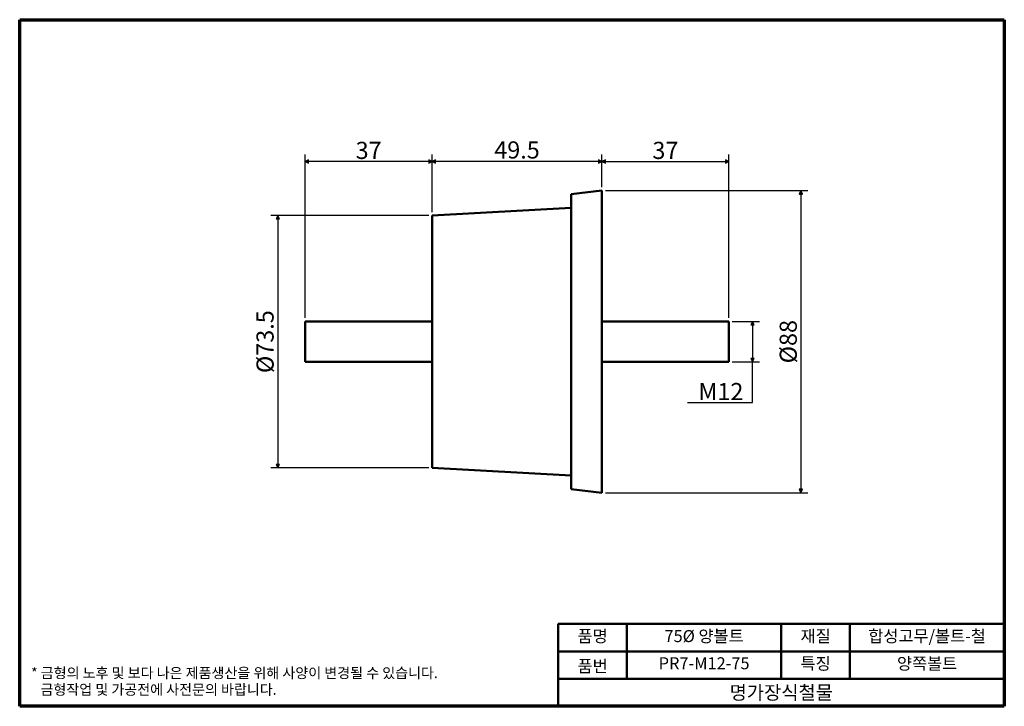
# Model space of a CAD drawing. Units: millimetres. Extents: x 5 to 292, y 5 to 205.
import ezdxf

# ---------------------------------------------------------------- set-up
doc = ezdxf.new("R2010")
doc.units = ezdxf.units.MM
doc.layers.get('0').update_dxf_attribs({"color": 3})
for name, color, linetype, lineweight in [('경계(ISO)', 7, 'Continuous', 70), ('외형선(ISO)', 7, 'Continuous', 50), ('제목(ISO)', 7, 'Continuous', 50), ('치수(ISO)', 1, 'Continuous', 25)]:
    doc.layers.add(name, color=color, linetype=linetype, lineweight=lineweight)
doc.styles.add('주 텍스트 (ISO)', font='NanumGothic.ttf')
doc.styles.add('지선', font='NanumGothic.ttf')
doc.dimstyles.new('기본값 (ISO)', dxfattribs={"dimtxt": 5, "dimasz": 1, "dimexe": 2, "dimexo": 1, "dimgap": 0.5, "dimtad": 1, "dimrnd": 1e-08, "dimdsep": 46, "dimtxsty": '주 텍스트 (ISO)', "dimblk": 'Filled-1', "dimcen": 0.09, "dimdle": 10, "dimclrd": 7, "dimclre": 7, "dimclrt": 7, "dimazin": 2, "dimtfac": 0.5, "dimtmove": 0, "dimatfit": 3, "dimldrblk": 'Filled-1', "dimfxl": 1, "dimtolj": 1, "dimlwd": -1, "dimlwe": -1, "dimarcsym": 0})

# ---------------------------------------------------------------- blocks, each defined once
blk = doc.blocks.new('Filled-1')
at = {"color": 0}
for p, q in [((0, 0), (-1, 0.5)), ((-1, 0.5), (-1, -0.5)), ((-1, 0), (0, 0)), ((-1, -0.5), (0, 0))]:
    blk.add_line(p, q, dxfattribs=at)
at = {"color": 0, "flags": 128}
blk.add_lwpolyline([(-1, -0.5), (0, 0), (-1, 0.5), (-1, -0.5)], dxfattribs=at)
at = {"color": 0}
blk.add_solid([(-1, -0.5), (0, 0), (-1, 0.5), (-1, -0.5)], dxfattribs=at)
blk = doc.blocks.new('*D5')
at = {"layer": 'Defpoints', "color": 0}
for p in [(125.21, 163.71), (174.71, 155.21), (125.21, 147.96)]:
    blk.add_point(p, dxfattribs=at)
at = {"layer": '치수(ISO)', "color": 7}
for p, q in [((125.21, 148.96), (125.21, 165.71)), ((173.71, 163.71), (126.21, 163.71)), ((174.71, 156.21), (174.71, 165.71))]:
    blk.add_line(p, q, dxfattribs=at)
at = {"layer": '치수(ISO)', "color": 7, "rotation": 180}
blk.add_blockref('Filled-1', (125.21, 163.71), dxfattribs=at)
at = {"layer": '치수(ISO)', "color": 7}
blk.add_blockref('Filled-1', (174.71, 163.71), dxfattribs=at)
at = {"layer": '치수(ISO)', "color": 7, "insert": (149.96, 167.06), "char_height": 5, "attachment_point": 5, "style": '주 텍스트 (ISO)'}
blk.add_mtext('\\A1;49.5', dxfattribs=at)
blk = doc.blocks.new('*D6')
at = {"layer": 'Defpoints', "color": 0}
for p in [(211.71, 163.71), (174.71, 155.21), (211.71, 117.11)]:
    blk.add_point(p, dxfattribs=at)
at = {"layer": '치수(ISO)', "color": 7}
for p, q in [((174.71, 156.21), (174.71, 165.71)), ((175.71, 163.71), (210.71, 163.71)), ((211.71, 118.11), (211.71, 165.71))]:
    blk.add_line(p, q, dxfattribs=at)
at = {"layer": '치수(ISO)', "color": 7, "rotation": 180}
blk.add_blockref('Filled-1', (174.71, 163.71), dxfattribs=at)
at = {"layer": '치수(ISO)', "color": 7}
blk.add_blockref('Filled-1', (211.71, 163.71), dxfattribs=at)
at = {"layer": '치수(ISO)', "color": 7, "insert": (193.21, 166.93), "char_height": 5, "attachment_point": 5, "style": '주 텍스트 (ISO)'}
blk.add_mtext('\\A1;37', dxfattribs=at)
blk = doc.blocks.new('*D7')
at = {"layer": 'Defpoints', "color": 0}
for p in [(88.21, 163.71), (125.21, 147.96), (88.21, 117.11)]:
    blk.add_point(p, dxfattribs=at)
at = {"layer": '치수(ISO)', "color": 7}
for p, q in [((88.21, 118.11), (88.21, 165.71)), ((124.21, 163.71), (89.21, 163.71)), ((125.21, 148.96), (125.21, 165.71))]:
    blk.add_line(p, q, dxfattribs=at)
at = {"layer": '치수(ISO)', "color": 7, "rotation": 180}
blk.add_blockref('Filled-1', (88.21, 163.71), dxfattribs=at)
at = {"layer": '치수(ISO)', "color": 7}
blk.add_blockref('Filled-1', (125.21, 163.71), dxfattribs=at)
at = {"layer": '치수(ISO)', "color": 7, "insert": (106.71, 166.93), "char_height": 5, "attachment_point": 5, "style": '주 텍스트 (ISO)'}
blk.add_mtext('\\A1;37', dxfattribs=at)
blk = doc.blocks.new('*D8')
at = {"layer": 'Defpoints', "color": 0}
for p in [(125.21, 147.96), (80.21, 74.46), (125.21, 74.46)]:
    blk.add_point(p, dxfattribs=at)
at = {"layer": '치수(ISO)', "color": 7}
for p, q in [((124.21, 147.96), (78.21, 147.96)), ((80.21, 146.96), (80.21, 75.46)), ((124.21, 74.46), (78.21, 74.46))]:
    blk.add_line(p, q, dxfattribs=at)
for p, rotation in [((80.21, 147.96), 90), ((80.21, 74.46), 270)]:
    blk.add_blockref('Filled-1', p, dxfattribs=dict(at, rotation=rotation))
at = {"layer": '치수(ISO)', "color": 7, "insert": (76.52, 111.21), "char_height": 5, "attachment_point": 5, "rotation": 90, "style": '주 텍스트 (ISO)'}
blk.add_mtext('\\A1;Ø73.5', dxfattribs=at)
blk = doc.blocks.new('*D9')
at = {"layer": 'Defpoints', "color": 0}
for p in [(174.71, 155.21), (174.71, 67.21), (232.71, 67.21)]:
    blk.add_point(p, dxfattribs=at)
at = {"layer": '치수(ISO)', "color": 7}
for p, q in [((175.71, 155.21), (234.71, 155.21)), ((232.71, 154.21), (232.71, 68.21)), ((175.71, 67.21), (234.71, 67.21))]:
    blk.add_line(p, q, dxfattribs=at)
for p, rotation in [((232.71, 155.21), 90), ((232.71, 67.21), 270)]:
    blk.add_blockref('Filled-1', p, dxfattribs=dict(at, rotation=rotation))
at = {"layer": '치수(ISO)', "color": 7, "insert": (229.02, 111.21), "char_height": 5, "attachment_point": 5, "rotation": 90, "style": '주 텍스트 (ISO)'}
blk.add_mtext('\\A1;Ø88', dxfattribs=at)
blk = doc.blocks.new('*D10')
at = {"layer": 'Defpoints', "color": 0}
for p in [(211.71, 117.11), (211.71, 105.31), (218.6, 105.31)]:
    blk.add_point(p, dxfattribs=at)
at = {"layer": '치수(ISO)', "color": 7}
for p, q in [((212.71, 117.11), (220.6, 117.11)), ((218.6, 116.11), (218.6, 106.31)), ((212.71, 105.31), (220.6, 105.31)), ((218.6, 93.48), (218.6, 105.31)), ((199.66, 93.48), (218.6, 93.48))]:
    blk.add_line(p, q, dxfattribs=at)
for p, rotation in [((218.6, 117.11), 90), ((218.6, 105.31), 270)]:
    blk.add_blockref('Filled-1', p, dxfattribs=dict(at, rotation=rotation))
at = {"layer": '치수(ISO)', "color": 7, "insert": (208.63, 96.68), "char_height": 5, "attachment_point": 5, "style": '주 텍스트 (ISO)'}
blk.add_mtext('\\A1; M12', dxfattribs=at)
blk = doc.blocks.new('경계 용지5-a4')
at = {"layer": '경계(ISO)'}
for p, q in [((5, 205), (292, 205)), ((5, 5), (5, 205)), ((292, 205), (292, 5)), ((292, 5), (5, 5))]:
    blk.add_line(p, q, dxfattribs=at)
at = {"layer": '경계(ISO)', "color": 7, "insert": (8.32, 12.29), "char_height": 3, "attachment_point": 4, "line_spacing_factor": 0.967965, "style": '주 텍스트 (ISO)'}
blk.add_mtext('\\f나눔고딕|b0|i0;\\H3.0000;* 금형의 노후 및 보다 나은 제품생산을 위해 사양이 변경될 수 있습니다.\\P   금형작업 및 가공전에 사전문의 바랍니다.', dxfattribs=at)
blk = doc.blocks.new('제목 블록 기본1')
at = {"layer": '제목(ISO)'}
for p, q in [((83.32, 71.15), (83.32, 95.15)), ((83.32, 95.15), (213.32, 95.15)), ((103.32, 95.15), (103.32, 79.15)), ((148.32, 95.15), (148.32, 79.15)), ((168.32, 95.15), (168.32, 79.15)), ((213.32, 95.15), (213.32, 71.15)), ((83.32, 87.15), (213.32, 87.15)), ((83.32, 79.15), (213.32, 79.15)), ((213.32, 71.15), (83.32, 71.15))]:
    blk.add_line(p, q, dxfattribs=at)
at = {"layer": '제목(ISO)', "attachment_point": 5, "style": '지선'}
for s, insert, char_height in [('품명', (93.32, 91.15), 3.5), ('재질', (158.32, 91.15), 3.5), ('품번', (93.32, 82.4), 3.5), ('\\f나눔고딕|b0|i0;\\H4.0000;명가장식철물', (148.32, 75.15), 4)]:
    blk.add_mtext(s, dxfattribs=dict(at, insert=insert, char_height=char_height))
at = {"layer": '제목(ISO)', "char_height": 3.5, "attachment_point": 5, "style": '지선'}
for s, insert, width in [('75Ø 양볼트', (125.82, 91.15), 32.4885), ('합성고무/볼트-철', (190.82, 91.15), 39.7697), ('PR7-M12-75', (125.82, 83.23), 33.2121), ('특징', (158.32, 83.15), 17.7203), ('양쪽볼트', (190.82, 83.15), 30.8657)]:
    blk.add_mtext(s, dxfattribs=dict(at, insert=insert, width=width))

msp = doc.modelspace()

# ---------------------------------------------------------------- linework, layer by layer
at = {"layer": '외형선(ISO)'}
for p, q in [((165.713, 154.206), (174.713, 155.206)), ((174.713, 67.206), (174.713, 155.206)), ((165.713, 68.206), (165.713, 154.206)), ((125.213, 147.956), (165.713, 150.206)), ((125.213, 74.456), (125.213, 147.956)), ((88.213, 105.306), (88.213, 117.106)), ((88.213, 117.106), (125.213, 117.106)), ((174.713, 117.106), (211.713, 117.106)), ((211.713, 105.306), (211.713, 117.106)), ((88.213, 105.306), (125.213, 105.306)), ((174.713, 105.306), (211.713, 105.306)), ((125.213, 74.456), (165.713, 72.206)), ((165.713, 68.206), (174.713, 67.206))]:
    msp.add_line(p, q, dxfattribs=at)

# ---------------------------------------------------------------- block references
for name, p in [('경계 용지5-a4', (0, 0)), ('제목 블록 기본1', (78.675, -66.15))]:
    msp.add_blockref(name, p)

# ---------------------------------------------------------------- dimensions: what is measured, and where the dimension line sits
at = {"layer": '치수(ISO)', "color": 7}
for base, p1, p2, picture, middle in [((88.213, 163.706), (125.213, 147.956), (88.213, 117.106), '*D7', (106.713, 163.706)), ((125.213, 163.706), (174.713, 155.206), (125.213, 147.956), '*D5', (149.963, 163.706)), ((211.713, 163.706), (174.713, 155.206), (211.713, 117.106), '*D6', (193.213, 163.706))]:
    dim = msp.add_linear_dim(base=base, p1=p1, p2=p2, angle=180, dimstyle='기본값 (ISO)', override={"dimdec": 2, "dimtp": 0, "dimtm": 0, "dimtdec": 2, "dimtofl": 0, "dimatfit": 1}, dxfattribs=at)
    dim.commit()
    dim.dimension.update_dxf_attribs({"geometry": picture, "text_midpoint": middle, "dimtype": 160})
for base, p1, p2, angle, text, override, picture, middle in [((232.713, 67.206), (174.713, 155.206), (174.713, 67.206), 90, 'Ø<>', {"dimdec": 2, "dimtp": 0, "dimtm": 0, "dimtdec": 2, "dimtofl": 0, "dimatfit": 1}, '*D9', (232.713, 111.206)), ((80.213, 74.456), (125.213, 147.956), (125.213, 74.456), 90, 'Ø<>', {"dimdec": 2, "dimtp": 0, "dimtm": 0, "dimtdec": 2, "dimtofl": 0, "dimatfit": 1}, '*D8', (80.213, 111.206)), ((218.596, 105.306), (211.713, 117.106), (211.713, 105.306), 270, ' M12', {"dimtih": 1, "dimtoh": 1, "dimdec": 2, "dimtp": 0, "dimtm": 0, "dimtdec": 2, "dimtofl": 0, "dimtmove": 1, "dimatfit": 2}, '*D10', (218.287, 93.484))]:
    dim = msp.add_linear_dim(base=base, p1=p1, p2=p2, angle=angle, text=text, dimstyle='기본값 (ISO)', override=override, dxfattribs=at)
    dim.commit()
    dim.dimension.update_dxf_attribs({"geometry": picture, "text_midpoint": middle, "dimtype": 160})

doc.saveas('drawing.dxf')
